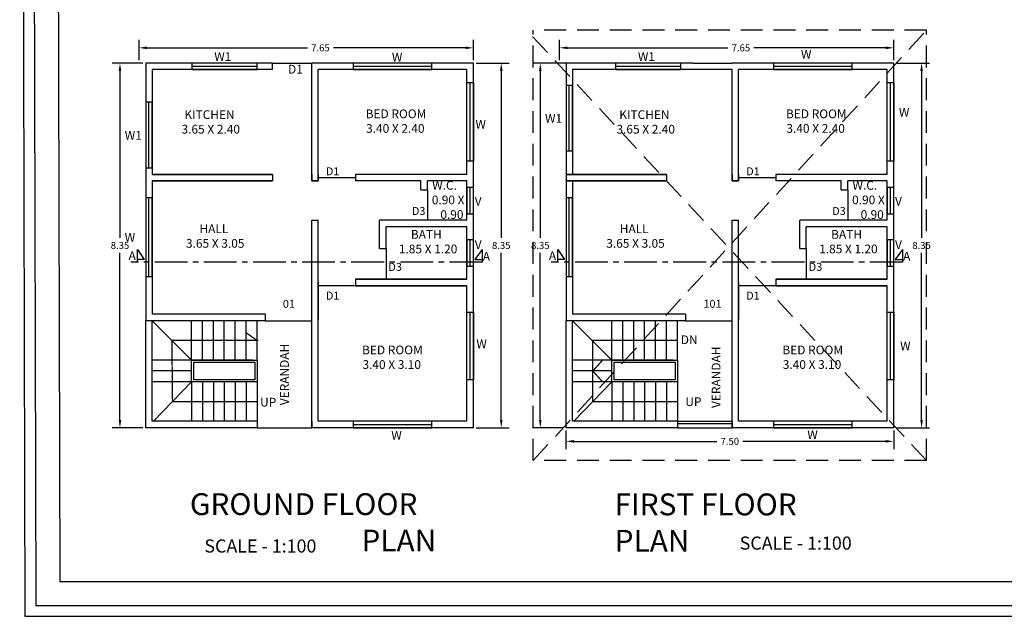
# Model space of a CAD drawing. Units: inches. Extents: x -4515 to 2473, y -2688 to 0.
# Drawn here: x 2435 to 2458, y -2648 to -2634 of the extents above; entities that cross this region are included whole.
import ezdxf

# ---------------------------------------------------------------- set-up
doc = ezdxf.new("R2010")
doc.units = ezdxf.units.IN
doc.header["$MEASUREMENT"] = 0
doc.linetypes.add('CENTER2', pattern=[1.125, 0.75, -0.125, 0.125, -0.125])
doc.linetypes.add('DASHED', pattern=[0.75, 0.5, -0.25])
for name, color, linetype in [('Elevation.', 56, 'Continuous'), ('HATCH', 48, 'Continuous'), ('Text.', 5, 'Continuous'), ('Window', 22, 'Continuous'), ('Window.', 12, 'Continuous')]:
    doc.layers.add(name, color=color, linetype=linetype)
doc.styles.get("Standard").update_dxf_attribs({"font": 'arial.ttf'})
doc.dimstyles.new('FEET', dxfattribs={"dimtxt": 0.16, "dimasz": 0.18, "dimexe": 0.18, "dimexo": 0.0625, "dimgap": 0.09, "dimtad": 0, "dimtih": 1, "dimtoh": 1, "dimzin": 0, "dimdsep": 46, "dimtxsty": 'Standard', "dimcen": 0.09, "dimadec": 0, "dimazin": 0, "dimtfac": 1, "dimtofl": 0, "dimtmove": 0, "dimatfit": 3, "dimfxl": 0, "dimtolj": 1, "dimtzin": 0, "dimarcsym": 0})

# ---------------------------------------------------------------- blocks, each defined once
blk = doc.blocks.new('*D130')
at = {"color": 0, "linetype": 'Continuous', "lineweight": -2}
for p, q in [((2438.065, -2635.397), (2438.065, -2634.932)), ((2438.245, -2635.112), (2441.922, -2635.112)), ((2445.54, -2635.112), (2442.517, -2635.112)), ((2445.72, -2635.397), (2445.72, -2634.932))]:
    blk.add_line(p, q, dxfattribs=at)
at = {"color": 0, "linetype": 'Continuous', "lineweight": 30}
for points in [[(2438.245, -2635.082), (2438.245, -2635.142), (2438.065, -2635.112)], [(2445.54, -2635.082), (2445.54, -2635.142), (2445.72, -2635.112)]]:
    blk.add_solid(points, dxfattribs=at)
at = {"layer": 'Defpoints', "color": 0, "linetype": 'Continuous', "lineweight": 30}
for p in [(2445.72, -2635.112), (2438.065, -2635.46), (2445.72, -2635.46)]:
    blk.add_point(p, dxfattribs=at)
at = {"color": 0, "linetype": 'Continuous', "lineweight": 30, "insert": (2442.219, -2635.112), "char_height": 0.16, "attachment_point": 5}
blk.add_mtext('\\A1;7.65', dxfattribs=at)
blk = doc.blocks.new('*D133')
at = {"color": 0, "linetype": 'Continuous', "lineweight": -2}
for p, q in [((2445.782, -2635.46), (2446.538, -2635.46)), ((2446.358, -2635.64), (2446.358, -2639.463)), ((2446.358, -2643.63), (2446.358, -2639.806)), ((2445.782, -2643.81), (2446.538, -2643.81))]:
    blk.add_line(p, q, dxfattribs=at)
at = {"color": 0, "linetype": 'Continuous', "lineweight": 30}
for points in [[(2446.328, -2635.64), (2446.388, -2635.64), (2446.358, -2635.46)], [(2446.328, -2643.63), (2446.388, -2643.63), (2446.358, -2643.81)]]:
    blk.add_solid(points, dxfattribs=at)
at = {"layer": 'Defpoints', "color": 0, "linetype": 'Continuous', "lineweight": 30}
for p in [(2445.72, -2635.46), (2446.358, -2635.46), (2445.72, -2643.81)]:
    blk.add_point(p, dxfattribs=at)
at = {"color": 0, "linetype": 'Continuous', "lineweight": 30, "insert": (2446.358, -2639.635), "char_height": 0.16, "attachment_point": 5}
blk.add_mtext('\\A1;8.35', dxfattribs=at)
blk = doc.blocks.new('*D134')
at = {"color": 0, "linetype": 'Continuous', "lineweight": -2}
for p, q in [((2438.156, -2635.46), (2437.449, -2635.46)), ((2437.629, -2635.64), (2437.629, -2639.463)), ((2437.629, -2643.63), (2437.629, -2639.806)), ((2438.156, -2643.81), (2437.449, -2643.81))]:
    blk.add_line(p, q, dxfattribs=at)
at = {"color": 0, "linetype": 'Continuous', "lineweight": 30}
for points in [[(2437.599, -2635.64), (2437.659, -2635.64), (2437.629, -2635.46)], [(2437.599, -2643.63), (2437.659, -2643.63), (2437.629, -2643.81)]]:
    blk.add_solid(points, dxfattribs=at)
at = {"layer": 'Defpoints', "color": 0, "linetype": 'Continuous', "lineweight": 30}
for p in [(2438.218, -2635.46), (2437.629, -2643.81), (2438.218, -2643.81)]:
    blk.add_point(p, dxfattribs=at)
at = {"color": 0, "linetype": 'Continuous', "lineweight": 30, "insert": (2437.629, -2639.635), "char_height": 0.16, "attachment_point": 5}
blk.add_mtext('\\A1;8.35', dxfattribs=at)
blk = doc.blocks.new('*D131')
at = {"color": 0, "linetype": 'Continuous', "lineweight": -2}
for p, q in [((2447.69, -2635.397), (2447.69, -2634.932)), ((2447.87, -2635.112), (2451.548, -2635.112)), ((2455.162, -2635.112), (2452.143, -2635.112)), ((2455.342, -2635.397), (2455.342, -2634.932))]:
    blk.add_line(p, q, dxfattribs=at)
at = {"color": 0, "linetype": 'Continuous', "lineweight": 30}
for points in [[(2447.87, -2635.082), (2447.87, -2635.142), (2447.69, -2635.112)], [(2455.162, -2635.082), (2455.162, -2635.142), (2455.342, -2635.112)]]:
    blk.add_solid(points, dxfattribs=at)
at = {"layer": 'Defpoints', "color": 0, "linetype": 'Continuous', "lineweight": 30}
for p in [(2455.342, -2635.112), (2447.69, -2635.46), (2455.342, -2635.46)]:
    blk.add_point(p, dxfattribs=at)
at = {"color": 0, "linetype": 'Continuous', "lineweight": 30, "insert": (2451.845, -2635.112), "char_height": 0.16, "attachment_point": 5}
blk.add_mtext('\\A1;7.65', dxfattribs=at)
blk = doc.blocks.new('*D135')
at = {"color": 0, "linetype": 'Continuous', "lineweight": -2}
for p, q in [((2455.405, -2635.46), (2456.161, -2635.46)), ((2455.981, -2635.64), (2455.981, -2639.463)), ((2455.981, -2643.63), (2455.981, -2639.806)), ((2455.405, -2643.81), (2456.161, -2643.81))]:
    blk.add_line(p, q, dxfattribs=at)
at = {"color": 0, "linetype": 'Continuous', "lineweight": 30}
for points in [[(2455.951, -2635.64), (2456.011, -2635.64), (2455.981, -2635.46)], [(2455.951, -2643.63), (2456.011, -2643.63), (2455.981, -2643.81)]]:
    blk.add_solid(points, dxfattribs=at)
at = {"layer": 'Defpoints', "color": 0, "linetype": 'Continuous', "lineweight": 30}
for p in [(2455.342, -2635.46), (2455.981, -2635.46), (2455.342, -2643.81)]:
    blk.add_point(p, dxfattribs=at)
at = {"color": 0, "linetype": 'Continuous', "lineweight": 30, "insert": (2455.981, -2639.635), "char_height": 0.16, "attachment_point": 5}
blk.add_mtext('\\A1;8.35', dxfattribs=at)
blk = doc.blocks.new('*D136')
at = {"color": 0, "linetype": 'Continuous', "lineweight": -2}
for p, q in [((2447.778, -2635.46), (2447.072, -2635.46)), ((2447.252, -2635.64), (2447.252, -2639.463)), ((2447.252, -2643.63), (2447.252, -2639.806)), ((2447.778, -2643.81), (2447.072, -2643.81))]:
    blk.add_line(p, q, dxfattribs=at)
at = {"color": 0, "linetype": 'Continuous', "lineweight": 30}
for points in [[(2447.222, -2635.64), (2447.282, -2635.64), (2447.252, -2635.46)], [(2447.222, -2643.63), (2447.282, -2643.63), (2447.252, -2643.81)]]:
    blk.add_solid(points, dxfattribs=at)
at = {"layer": 'Defpoints', "color": 0, "linetype": 'Continuous', "lineweight": 30}
for p in [(2447.84, -2635.46), (2447.252, -2643.81), (2447.84, -2643.81)]:
    blk.add_point(p, dxfattribs=at)
at = {"color": 0, "linetype": 'Continuous', "lineweight": 30, "insert": (2447.252, -2639.635), "char_height": 0.16, "attachment_point": 5}
blk.add_mtext('\\A1;8.35', dxfattribs=at)
blk = doc.blocks.new('*D132')
at = {"color": 0, "linetype": 'Continuous', "lineweight": -2}
for p, q in [((2447.84, -2643.872), (2447.84, -2644.3)), ((2455.342, -2643.872), (2455.342, -2644.3)), ((2448.02, -2644.12), (2451.295, -2644.12)), ((2455.162, -2644.12), (2451.888, -2644.12))]:
    blk.add_line(p, q, dxfattribs=at)
at = {"color": 0, "linetype": 'Continuous', "lineweight": 30}
for points in [[(2448.02, -2644.09), (2448.02, -2644.15), (2447.84, -2644.12)], [(2455.162, -2644.09), (2455.162, -2644.15), (2455.342, -2644.12)]]:
    blk.add_solid(points, dxfattribs=at)
at = {"layer": 'Defpoints', "color": 0, "linetype": 'Continuous', "lineweight": 30}
for p in [(2447.84, -2643.81), (2455.342, -2643.81), (2455.342, -2644.12)]:
    blk.add_point(p, dxfattribs=at)
at = {"color": 0, "linetype": 'Continuous', "lineweight": 30, "insert": (2451.591, -2644.12), "char_height": 0.16, "attachment_point": 5}
blk.add_mtext('\\A1;7.50', dxfattribs=at)

msp = doc.modelspace()

# ---------------------------------------------------------------- linework, layer by layer
at = {"color": 5, "linetype": 'DASHED', "lineweight": 30}
for p, q in [((2456.0923, -2644.5595), (2446.9405, -2634.7095)), ((2447.0905, -2644.5595), (2447.0905, -2634.7095)), ((2456.0923, -2634.7095), (2447.0905, -2634.7095)), ((2447.0905, -2644.5595), (2456.0923, -2634.7095)), ((2456.0923, -2644.5595), (2456.0923, -2634.7095)), ((2456.0923, -2644.5595), (2447.0905, -2644.5595))]:
    msp.add_line(p, q, dxfattribs=at)
at = {"color": 5, "linetype": 'Continuous', "lineweight": 30}
for p, q in [((2441.1199, -2635.4595), (2438.2181, -2635.4595)), ((2438.2181, -2635.4595), (2438.2181, -2641.3595)), ((2441.1199, -2635.6095), (2441.1199, -2635.4595)), ((2442.0199, -2638.1595), (2442.0199, -2635.4595)), ((2445.7199, -2635.4595), (2442.0199, -2635.4595)), ((2445.7199, -2643.8095), (2445.7199, -2635.4595)), ((2450.7423, -2635.4595), (2447.6905, -2635.4595)), ((2447.8405, -2635.4595), (2447.8405, -2641.3595)), ((2455.3423, -2635.4595), (2451.6423, -2635.4595)), ((2455.3423, -2643.8095), (2455.3423, -2635.4595)), ((2441.1199, -2635.6095), (2438.3681, -2635.6095)), ((2438.3681, -2635.6095), (2438.3681, -2638.0095)), ((2442.1699, -2638.1595), (2442.1699, -2635.6095)), ((2445.5699, -2635.6095), (2442.1699, -2635.6095)), ((2445.5699, -2638.0095), (2445.5699, -2635.6095)), ((2451.6423, -2635.6095), (2447.9905, -2635.6095)), ((2447.9905, -2635.6095), (2447.9905, -2638.0095)), ((2451.6423, -2638.1595), (2451.6423, -2635.6095)), ((2451.7923, -2638.1595), (2451.7923, -2635.6095)), ((2455.1923, -2635.6095), (2451.7923, -2635.6095)), ((2455.1923, -2638.0095), (2455.1923, -2635.6095)), ((2438.3681, -2638.0095), (2441.1199, -2638.0095)), ((2441.1199, -2638.0095), (2438.3681, -2638.0095)), ((2441.1199, -2638.0095), (2441.1199, -2638.1595)), ((2442.0199, -2638.0095), (2442.0199, -2638.1595)), ((2442.1699, -2638.0095), (2442.1699, -2638.1595)), ((2445.5699, -2638.0095), (2443.0199, -2638.0095)), ((2443.0199, -2638.0095), (2443.0199, -2638.1595)), ((2447.8405, -2638.0095), (2450.1423, -2638.0095)), ((2450.1423, -2638.0095), (2447.8405, -2638.0095)), ((2450.1423, -2638.0095), (2450.1423, -2638.1595)), ((2451.6423, -2638.0095), (2451.6423, -2638.1595)), ((2451.7923, -2638.0095), (2451.7923, -2638.1595)), ((2455.1923, -2638.0095), (2452.6423, -2638.0095)), ((2452.6423, -2638.0095), (2452.6423, -2638.1595)), ((2438.3681, -2638.1595), (2441.1199, -2638.1595)), ((2441.1199, -2638.1595), (2438.3681, -2638.1595)), ((2438.3681, -2638.1595), (2438.3681, -2641.2095)), ((2442.1699, -2638.1595), (2442.0199, -2638.1595)), ((2442.0199, -2638.1595), (2442.1699, -2638.1595)), ((2444.5199, -2638.1595), (2443.0199, -2638.1595)), ((2444.5199, -2638.3595), (2444.5199, -2638.1595)), ((2444.6699, -2638.3595), (2444.6699, -2638.1595)), ((2445.5699, -2638.1595), (2444.6699, -2638.1595)), ((2445.5699, -2639.0595), (2445.5699, -2638.1595)), ((2447.8405, -2638.1595), (2450.1423, -2638.1595)), ((2450.1423, -2638.1595), (2447.8405, -2638.1595)), ((2447.9905, -2638.1595), (2447.9905, -2640.7295)), ((2451.7923, -2638.1595), (2451.6423, -2638.1595)), ((2451.6423, -2638.1595), (2451.7923, -2638.1595)), ((2454.1423, -2638.1595), (2452.6423, -2638.1595)), ((2454.1423, -2638.3595), (2454.1423, -2638.1595)), ((2454.2923, -2638.3595), (2454.2923, -2638.1595)), ((2455.1923, -2638.1595), (2454.2923, -2638.1595)), ((2455.1923, -2639.0595), (2455.1923, -2638.1595)), ((2444.5199, -2638.3595), (2444.6699, -2638.3595)), ((2454.1423, -2638.3595), (2454.2923, -2638.3595)), ((2442.0199, -2643.8095), (2442.0199, -2639.0595)), ((2442.0199, -2639.0595), (2442.1699, -2639.0595)), ((2442.1699, -2643.6595), (2442.1699, -2639.0595)), ((2443.5699, -2639.7095), (2443.5699, -2639.0595)), ((2445.5699, -2639.0595), (2443.5699, -2639.0595)), ((2451.6423, -2643.8095), (2451.6423, -2639.0595)), ((2451.6423, -2639.0595), (2451.7923, -2639.0595)), ((2451.7923, -2643.6595), (2451.7923, -2639.0595)), ((2453.1923, -2639.7095), (2453.1923, -2639.0595)), ((2455.1923, -2639.0595), (2453.1923, -2639.0595)), ((2443.7199, -2639.7095), (2443.7199, -2639.2095)), ((2445.5699, -2639.2095), (2443.7199, -2639.2095)), ((2445.5699, -2640.4095), (2445.5699, -2639.2095)), ((2453.3423, -2639.7095), (2453.3423, -2639.2095)), ((2455.1923, -2639.2095), (2453.3423, -2639.2095)), ((2455.1923, -2640.4095), (2455.1923, -2639.2095)), ((2438.0294, -2640.0185), (2438.0294, -2639.7285)), ((2438.0294, -2639.7285), (2438.1812, -2639.9573)), ((2443.5699, -2639.7095), (2443.7199, -2639.7095)), ((2445.9247, -2639.7258), (2445.751, -2639.9586)), ((2445.9247, -2639.7258), (2445.9247, -2640.0185)), ((2447.6518, -2640.0185), (2447.6518, -2639.7285)), ((2447.6518, -2639.7285), (2447.8036, -2639.9573)), ((2453.1923, -2639.7095), (2453.3423, -2639.7095)), ((2455.5471, -2639.7258), (2455.3733, -2639.9586)), ((2455.5471, -2639.7258), (2455.5471, -2640.0185)), ((2438.1812, -2639.9573), (2438.0294, -2639.9573)), ((2445.751, -2639.9586), (2445.9247, -2639.9586)), ((2447.8036, -2639.9573), (2447.6518, -2639.9573)), ((2455.3733, -2639.9586), (2455.5471, -2639.9586)), ((2442.1699, -2640.4845), (2442.1699, -2641.3345)), ((2443.0199, -2640.4095), (2445.5699, -2640.4095)), ((2445.5699, -2640.4095), (2443.0199, -2640.4095)), ((2443.0199, -2640.4095), (2443.0199, -2640.5595)), ((2451.7923, -2640.4845), (2451.7923, -2641.3345)), ((2452.6423, -2640.4095), (2455.1923, -2640.4095)), ((2455.1923, -2640.4095), (2452.6423, -2640.4095)), ((2452.6423, -2640.4095), (2452.6423, -2640.5595)), ((2438.3681, -2640.7295), (2438.3681, -2640.8573)), ((2443.0199, -2640.5595), (2445.5699, -2640.5595)), ((2445.5699, -2640.5595), (2443.0199, -2640.5595)), ((2445.5699, -2643.6595), (2445.5699, -2640.5595)), ((2447.9905, -2640.7295), (2447.9905, -2641.2095)), ((2452.6423, -2640.5595), (2455.1923, -2640.5595)), ((2455.1923, -2640.5595), (2452.6423, -2640.5595)), ((2455.1923, -2643.6595), (2455.1923, -2640.5595)), ((2440.9499, -2641.2095), (2438.3681, -2641.2095)), ((2440.9499, -2641.2095), (2440.9499, -2641.3595)), ((2450.5723, -2641.2095), (2447.9905, -2641.2095)), ((2450.5723, -2641.2095), (2450.5723, -2641.3595)), ((2440.9499, -2641.3595), (2438.2181, -2641.3595)), ((2438.2181, -2643.8095), (2438.2181, -2641.3595)), ((2438.3681, -2643.6595), (2438.3681, -2641.3595)), ((2450.5723, -2641.3595), (2447.8405, -2641.3595)), ((2447.8405, -2643.8095), (2447.8405, -2641.3595)), ((2447.9905, -2643.6595), (2447.9905, -2641.3595)), ((2442.0199, -2643.7345), (2442.0199, -2642.4345)), ((2451.6423, -2643.7345), (2451.6423, -2642.4345)), ((2440.7681, -2643.6595), (2438.3681, -2643.6595)), ((2440.7681, -2643.6595), (2440.7681, -2643.8095)), ((2442.0199, -2643.6595), (2442.0199, -2643.8095)), ((2445.5699, -2643.6595), (2442.1699, -2643.6595)), ((2450.3905, -2643.6595), (2447.9905, -2643.6595)), ((2450.3905, -2643.6595), (2450.3905, -2643.8095)), ((2451.6423, -2643.6595), (2451.6423, -2643.8095)), ((2455.1923, -2643.6595), (2451.7923, -2643.6595)), ((2440.7681, -2643.8095), (2438.2181, -2643.8095)), ((2440.7681, -2643.8095), (2442.0199, -2643.8095)), ((2445.7199, -2643.8095), (2442.0199, -2643.8095)), ((2450.3905, -2643.8095), (2447.8405, -2643.8095)), ((2455.3423, -2643.8095), (2451.6423, -2643.8095))]:
    msp.add_line(p, q, dxfattribs=at)
at = {"color": 5, "linetype": 'CENTER2', "lineweight": 30}
for p, q in [((2445.9247, -2640.0185), (2437.876, -2640.0185)), ((2455.5471, -2640.0185), (2447.5018, -2640.0185))]:
    msp.add_line(p, q, dxfattribs=at)
at = {"color": 5}
msp.add_lwpolyline([(2435.5831, -2600.525), (2435.7023, -2647.8752), (2472.4326, -2647.8748), (2472.3134, -2600.5247)], close=True, dxfattribs=at)
at = {"linetype": 'Continuous', "lineweight": 30, "const_width": 0.03}
for points in [[(2440.7681, -2643.2095), (2438.8318, -2643.2095), (2438.8181, -2641.8095), (2440.7681, -2641.8095), (2440.5181, -2641.636)], [(2450.3905, -2641.8095), (2448.4542, -2641.8095), (2448.4542, -2642.5095), (2448.6783, -2642.2595)], [(2450.3905, -2643.2095), (2448.4542, -2643.2095), (2448.4542, -2642.5095), (2448.6783, -2642.7595)]]:
    msp.add_lwpolyline(points, dxfattribs=at)
at = {"layer": 'Elevation.', "color": 5, "linetype": 'Continuous', "lineweight": 30}
for p, q in [((2440.9499, -2641.3595), (2442.0199, -2641.3595)), ((2450.5723, -2641.3595), (2451.6423, -2641.3595)), ((2450.3905, -2643.8095), (2451.6423, -2643.8095))]:
    msp.add_line(p, q, dxfattribs=at)
for points in [[(2439.2735, -2635.6095), (2440.7735, -2635.6095), (2440.7735, -2635.4595), (2439.2735, -2635.4595), (2439.2735, -2635.6095)], [(2439.2735, -2635.5345), (2440.7735, -2635.5345)], [(2442.9699, -2635.6095), (2444.7699, -2635.6095), (2444.7699, -2635.4595), (2442.9699, -2635.4595), (2442.9699, -2635.6095)], [(2442.9699, -2635.5345), (2444.7699, -2635.5345)], [(2448.9727, -2635.6095), (2450.4727, -2635.6095), (2450.4727, -2635.4595), (2448.9727, -2635.4595), (2448.9727, -2635.6095)], [(2448.9727, -2635.5345), (2450.4727, -2635.5345)], [(2452.5923, -2635.6095), (2454.3923, -2635.6095), (2454.3923, -2635.4595), (2452.5923, -2635.4595), (2452.5923, -2635.6095)], [(2452.5923, -2635.5345), (2454.3923, -2635.5345)], [(2445.5699, -2637.7095), (2445.5699, -2635.9095), (2445.7199, -2635.9095), (2445.7199, -2637.7095), (2445.5699, -2637.7095)], [(2445.6449, -2637.7095), (2445.6449, -2635.9095)], [(2447.9905, -2637.4717), (2447.9905, -2635.9717), (2447.8405, -2635.9717), (2447.8405, -2637.4717), (2447.9905, -2637.4717)], [(2447.9155, -2637.4717), (2447.9155, -2635.9717)], [(2455.1923, -2637.7095), (2455.1923, -2635.9095), (2455.3423, -2635.9095), (2455.3423, -2637.7095), (2455.1923, -2637.7095)], [(2455.2673, -2637.7095), (2455.2673, -2635.9095)], [(2438.3681, -2637.8595), (2438.3681, -2636.3595), (2438.2181, -2636.3595), (2438.2181, -2637.8595), (2438.3681, -2637.8595)], [(2438.2931, -2637.8595), (2438.2931, -2636.3595)], [(2445.7199, -2638.9095), (2445.7199, -2638.3095), (2445.5699, -2638.3095), (2445.5699, -2638.9095), (2445.7199, -2638.9095)], [(2445.6449, -2638.9095), (2445.6449, -2638.3095)], [(2455.3423, -2638.9095), (2455.3423, -2638.3095), (2455.1923, -2638.3095), (2455.1923, -2638.9095), (2455.3423, -2638.9095)], [(2455.2673, -2638.9095), (2455.2673, -2638.3095)], [(2438.3681, -2640.3445), (2438.3681, -2638.5445), (2438.2181, -2638.5445), (2438.2181, -2640.3445), (2438.3681, -2640.3445)], [(2438.2931, -2640.3445), (2438.2931, -2638.5445)], [(2447.9905, -2640.3445), (2447.9905, -2638.5445), (2447.8405, -2638.5445), (2447.8405, -2640.3445), (2447.9905, -2640.3445)], [(2447.9155, -2640.3445), (2447.9155, -2638.5445)], [(2445.7199, -2640.1095), (2445.7199, -2639.5095), (2445.5699, -2639.5095), (2445.5699, -2640.1095), (2445.7199, -2640.1095)], [(2445.6449, -2640.1095), (2445.6449, -2639.5095)], [(2455.3423, -2640.1095), (2455.3423, -2639.5095), (2455.1923, -2639.5095), (2455.1923, -2640.1095), (2455.3423, -2640.1095)], [(2455.2673, -2640.1095), (2455.2673, -2639.5095)], [(2445.5699, -2642.7095), (2445.5699, -2641.1595), (2445.7199, -2641.1595), (2445.7199, -2642.7095), (2445.5699, -2642.7095)], [(2445.6449, -2642.7095), (2445.6449, -2641.1595)], [(2455.1923, -2642.7095), (2455.1923, -2641.1595), (2455.3423, -2641.1595), (2455.3423, -2642.7095), (2455.1923, -2642.7095)], [(2455.2673, -2642.7095), (2455.2673, -2641.1595)], [(2442.9699, -2643.8095), (2444.7699, -2643.8095), (2444.7699, -2643.6595), (2442.9699, -2643.6595), (2442.9699, -2643.8095)], [(2452.5923, -2643.8095), (2454.3923, -2643.8095), (2454.3923, -2643.6595), (2452.5923, -2643.6595), (2452.5923, -2643.8095)], [(2442.9699, -2643.7345), (2444.7699, -2643.7345)], [(2452.5923, -2643.7345), (2454.3923, -2643.7345)]]:
    msp.add_lwpolyline(points, dxfattribs=at)
at = {"layer": 'HATCH', "color": 5, "lineweight": 30}
msp.add_lwpolyline([(2435.3331, -2600.275), (2435.4523, -2648.1252), (2472.6826, -2648.1248), (2472.5634, -2600.2747), (2435.3331, -2600.275)], dxfattribs=at)
msp.add_lwpolyline([(2436.1331, -2601.075), (2436.2523, -2647.3252), (2471.8826, -2647.3248), (2471.8826, -2601.0758)], close=True, dxfattribs=at)
at = {"layer": 'Text.', "color": 5, "linetype": 'Continuous', "lineweight": 30}
for p, q in [((2439.2681, -2642.2595), (2438.3681, -2641.3595)), ((2439.2681, -2642.2595), (2439.2681, -2641.3595)), ((2439.5181, -2642.2595), (2439.5181, -2641.3595)), ((2439.7681, -2642.2595), (2439.7681, -2641.3595)), ((2440.0181, -2642.2595), (2440.0181, -2641.3595)), ((2440.2681, -2642.2595), (2440.2681, -2641.3595)), ((2440.5181, -2642.2595), (2440.5181, -2641.3595)), ((2440.7681, -2642.2595), (2440.7681, -2641.3595)), ((2448.8905, -2642.2595), (2447.9905, -2641.3595)), ((2448.8905, -2642.2595), (2448.8905, -2641.3595)), ((2449.1405, -2642.2595), (2449.1405, -2641.3595)), ((2449.3905, -2642.2595), (2449.3905, -2641.3595)), ((2449.6405, -2642.2595), (2449.6405, -2641.3595)), ((2449.8905, -2642.2595), (2449.8905, -2641.3595)), ((2450.1405, -2642.2595), (2450.1405, -2641.3595)), ((2450.3905, -2642.2595), (2450.3905, -2641.3595)), ((2439.2681, -2642.2595), (2438.3681, -2642.2595)), ((2448.8905, -2642.2595), (2447.9905, -2642.2595)), ((2439.2681, -2642.5095), (2438.3681, -2642.5095)), ((2448.8905, -2642.5095), (2447.9905, -2642.5095)), ((2439.2681, -2642.7595), (2438.3681, -2642.7595)), ((2439.2681, -2642.7595), (2438.3956, -2643.6595)), ((2439.2681, -2642.7595), (2439.2681, -2643.6595)), ((2439.5181, -2642.7595), (2439.5181, -2643.6595)), ((2439.7681, -2642.7595), (2439.7681, -2643.6595)), ((2440.0181, -2642.7595), (2440.0181, -2643.6595)), ((2440.2681, -2642.7595), (2440.2681, -2643.6595)), ((2440.5181, -2642.7595), (2440.5181, -2643.6595)), ((2440.7681, -2642.7595), (2440.7681, -2643.6595)), ((2448.8905, -2642.7595), (2447.9905, -2642.7595)), ((2448.8905, -2642.7595), (2448.0179, -2643.6595)), ((2448.8905, -2642.7595), (2448.8905, -2643.6595)), ((2449.1405, -2642.7595), (2449.1405, -2643.6595)), ((2449.3905, -2642.7595), (2449.3905, -2643.6595)), ((2449.6405, -2642.7595), (2449.6405, -2643.6595)), ((2449.8905, -2642.7595), (2449.8905, -2643.6595)), ((2450.1405, -2642.7595), (2450.1405, -2643.6595)), ((2450.3905, -2642.7595), (2450.3905, -2643.6595))]:
    msp.add_line(p, q, dxfattribs=at)
at = {"layer": 'Window', "color": 5, "linetype": 'Continuous', "lineweight": 30}
for p, q in [((2440.6699, -2642.2595), (2439.2681, -2642.2595)), ((2439.2681, -2642.7595), (2439.2681, -2642.2595)), ((2450.2923, -2642.2595), (2448.8905, -2642.2595)), ((2448.8905, -2642.7595), (2448.8905, -2642.2595)), ((2450.3905, -2643.6595), (2451.6423, -2643.6595)), ((2450.3905, -2643.7095), (2451.6423, -2643.7095))]:
    msp.add_line(p, q, dxfattribs=at)
for points in [[(2439.2681, -2642.2595), (2440.7681, -2642.2595), (2440.7681, -2642.7595), (2439.2681, -2642.7595)], [(2439.3181, -2642.3095), (2440.7181, -2642.3095), (2440.7181, -2642.7095), (2439.3181, -2642.7095)], [(2448.8905, -2642.2595), (2450.3905, -2642.2595), (2450.3905, -2642.7595), (2448.8905, -2642.7595)], [(2448.9405, -2642.3095), (2450.3405, -2642.3095), (2450.3405, -2642.7095), (2448.9405, -2642.7095)]]:
    msp.add_lwpolyline(points, close=True, dxfattribs=at)
at = {"layer": 'Window.', "color": 5, "linetype": 'Continuous', "lineweight": 30}
for p, q in [((2441.1199, -2635.4595), (2442.0199, -2635.4595)), ((2450.7423, -2635.4595), (2451.6423, -2635.4595)), ((2443.0199, -2638.0845), (2442.1699, -2638.0845)), ((2452.6423, -2638.0845), (2451.7923, -2638.0845)), ((2444.6699, -2638.3595), (2444.6699, -2639.0595)), ((2454.2923, -2638.3595), (2454.2923, -2639.0595)), ((2443.7199, -2639.7095), (2443.7199, -2640.4095)), ((2453.3423, -2639.7095), (2453.3423, -2640.4095)), ((2443.0199, -2640.5595), (2442.1699, -2640.5595)), ((2452.6423, -2640.5595), (2451.7923, -2640.5595))]:
    msp.add_line(p, q, dxfattribs=at)

# ---------------------------------------------------------------- texts
at = {"color": 5, "linetype": 'Continuous', "lineweight": 30}
for s, height, p in [('A', 0.2, (2437.8257, -2639.971)), ('A', 0.2, (2445.935, -2639.9841)), ('A', 0.2, (2447.4481, -2639.971)), ('A', 0.2, (2455.5574, -2639.9841)), ('GROUND FLOOR', 0.5, (2439.2301, -2645.8074)), ('FIRST FLOOR', 0.5, (2448.9517, -2645.8138)), ('PLAN', 0.5, (2443.1585, -2646.6407)), ('PLAN', 0.5, (2448.9552, -2646.6471))]:
    msp.add_text(s, height=height, dxfattribs=at).set_placement(p)
at = {"color": 5, "linetype": 'Continuous', "lineweight": 30, "char_height": 0.3}
for insert, attachment_point in [((2442.126, -2646.3657), 3), ((2451.8166, -2646.2993), 1)]:
    msp.add_mtext_dynamic_manual_height_columns('SCALE - 1:100', width=3.059289, gutter_width=1, heights=[0], dxfattribs=dict(at, insert=insert, attachment_point=attachment_point))
at = {"layer": 'Text.', "color": 5, "linetype": 'Continuous', "lineweight": 30}
for s, height, p in [('W1', 0.2, (2439.7878, -2635.412)), ('W', 0.2, (2443.8544, -2635.4266)), ('W1', 0.2, (2449.487, -2635.412)), ('W', 0.2, (2453.2194, -2635.3621)), ('D1', 0.2, (2441.4761, -2635.7013)), (' KITCHEN', 0.2, (2439.0418, -2636.7414)), ('BED ROOM', 0.2, (2443.2542, -2636.7231)), ('W1', 0.2, (2447.3599, -2636.8289)), (' KITCHEN', 0.2, (2448.9989, -2636.7414)), ('BED ROOM', 0.2, (2452.8766, -2636.7231)), ('W', 0.2, (2455.462, -2636.6908)), ('3.65 X 2.40', 0.2, (2439.0382, -2637.0755)), ('3.40 X 2.40', 0.2, (2443.263, -2637.0573)), ('W', 0.2, (2445.7675, -2636.9627)), ('3.65 X 2.40', 0.2, (2448.9954, -2637.0755)), ('3.40 X 2.40', 0.2, (2452.8853, -2637.0573)), ('W1', 0.2, (2437.7376, -2637.2167)), ('D1', 0.18264, (2442.3428, -2638.0298)), ('D1', 0.18264, (2451.9652, -2638.0298)), ('W.C.', 0.2, (2444.7764, -2638.3599)), ('W.C.', 0.2, (2454.3988, -2638.3599)), ('0.90 X', 0.2, (2444.7682, -2638.6941)), ('0.90 X', 0.2, (2454.3906, -2638.6941)), (' V', 0.2, (2445.6898, -2638.7235)), (' V', 0.2, (2455.3122, -2638.7235)), ('D3', 0.18264, (2444.3121, -2638.938)), ('   0.90', 0.2, (2444.7798, -2639.0282)), ('D3', 0.18264, (2453.9345, -2638.938)), ('   0.90', 0.2, (2454.4022, -2639.0282)), ('     HALL', 0.2, (2439.1435, -2639.3542)), ('     HALL', 0.2, (2448.7659, -2639.3542)), ('W', 0.2, (2437.7376, -2639.5517)), ('    BATH', 0.2, (2444.0442, -2639.4825)), ('    BATH', 0.2, (2453.6666, -2639.4825)), ('3.65 X 3.05', 0.2, (2439.14, -2639.6883)), ('1.85 X 1.20', 0.2, (2444.0138, -2639.8166)), (' V', 0.2, (2445.6898, -2639.7174)), ('3.65 X 3.05', 0.2, (2448.7624, -2639.6883)), ('1.85 X 1.20', 0.2, (2453.6362, -2639.8166)), (' V', 0.2, (2455.3122, -2639.7174)), ('D3', 0.18264, (2443.7742, -2640.2179)), ('D3', 0.18264, (2453.3966, -2640.2179)), ('D1', 0.18264, (2442.3428, -2640.8768)), ('D1', 0.18264, (2451.9652, -2640.8768)), ('01', 0.18264, (2441.3577, -2641.0633)), ('101', 0.18264, (2450.9868, -2641.0633)), ('W', 0.2, (2445.7877, -2641.9886)), ('DN', 0.2, (2450.468, -2641.8951)), ('W', 0.2, (2455.4889, -2642.0351)), ('BED ROOM', 0.2, (2443.1718, -2642.1279)), ('BED ROOM', 0.2, (2452.7942, -2642.1279)), ('3.40 X 3.10', 0.2, (2443.1806, -2642.4621)), ('3.40 X 3.10', 0.2, (2452.8029, -2642.4621)), ('UP', 0.2, (2440.8375, -2643.3234)), ('UP', 0.2, (2450.5728, -2643.3129)), ('W', 0.2, (2443.8409, -2644.0851)), ('W', 0.2, (2453.3642, -2644.0679))]:
    msp.add_text(s, height=height, dxfattribs=at).set_placement(p)
for p in [(2441.4957, -2643.2925), (2451.3772, -2643.3565)]:
    msp.add_text('VERANDAH', height=0.2, rotation=90, dxfattribs=at).set_placement(p)

# ---------------------------------------------------------------- dimensions: what is measured, and where the dimension line sits
at = {"color": 5, "linetype": 'Continuous', "lineweight": 30}
dim = msp.add_linear_dim(base=(2445.7199, -2635.1115), p1=(2438.0647, -2635.4595), p2=(2445.7199, -2635.4595), angle=0, text='7.65', dimstyle='FEET', dxfattribs=at)
dim.commit()
dim.dimension.update_dxf_attribs({"geometry": '*D130', "text_midpoint": (2442.2194, -2635.1115), "dimtype": 161})
dim = msp.add_linear_dim(base=(2455.3423, -2635.1115), p1=(2447.6905, -2635.4595), p2=(2455.3423, -2635.4595), angle=0, dimstyle='FEET', dxfattribs=at)
dim.commit()
dim.dimension.update_dxf_attribs({"geometry": '*D131', "text_midpoint": (2451.8453, -2635.1115), "dimtype": 161})
for base, p1, p2, picture, middle in [((2437.6293, -2643.8095), (2438.2181, -2635.4595), (2438.2181, -2643.8095), '*D134', (2437.6293, -2639.6345)), ((2446.3583, -2635.4595), (2445.7199, -2643.8095), (2445.7199, -2635.4595), '*D133', (2446.3583, -2639.6345)), ((2447.2517, -2643.8095), (2447.8405, -2635.4595), (2447.8405, -2643.8095), '*D136', (2447.2517, -2639.6345)), ((2455.9807, -2635.4595), (2455.3423, -2643.8095), (2455.3423, -2635.4595), '*D135', (2455.9807, -2639.6345))]:
    dim = msp.add_linear_dim(base=base, p1=p1, p2=p2, angle=90, dimstyle='FEET', dxfattribs=at)
    dim.commit()
    dim.dimension.update_dxf_attribs({"geometry": picture, "text_midpoint": middle})
dim = msp.add_aligned_dim(p1=(2447.8405, -2643.8095), p2=(2455.3423, -2643.8095), distance=-0.3107, dimstyle='FEET', dxfattribs=at)
dim.commit()
dim.dimension.update_dxf_attribs({"geometry": '*D132', "text_midpoint": (2451.5914, -2644.1203)})

doc.saveas('drawing.dxf')
